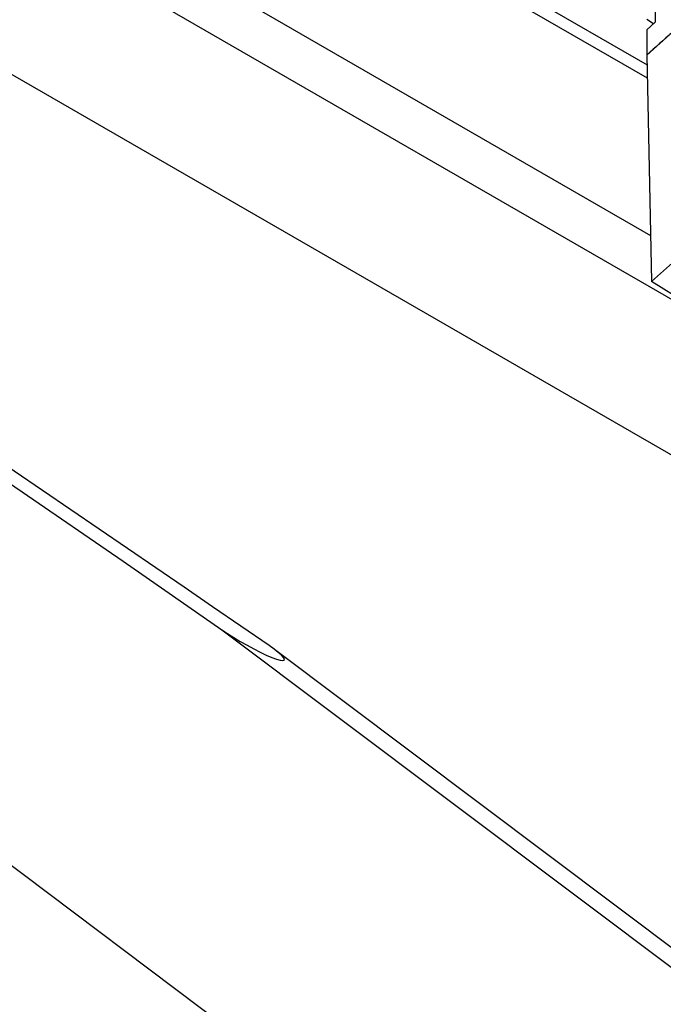
# Model space of a CAD drawing. Units: inches. Extents: x 0.2 to 10.9, y -1.6 to 8.7.
# Drawn here: x 7.6 to 7.7, y 6.4 to 6.6 of the extents above; entities that cross this region are included whole.
import ezdxf

# ---------------------------------------------------------------- set-up
doc = ezdxf.new("R2010")
doc.units = ezdxf.units.IN
doc.header["$MEASUREMENT"] = 0

msp = doc.modelspace()

# ---------------------------------------------------------------- linework, layer by layer
at = {"color": 7, "linetype": 'Continuous', "lineweight": 25}
for p, q in [((7.11575937, 6.94304224), (7.70823069, 6.60101584)), ((7.11576291, 6.94304427), (7.70823062, 6.60101993)), ((7.11379486, 6.94190816), (7.70827738, 6.59872072)), ((7.09022464, 6.92830136), (7.70883751, 6.57118374)), ((7.08236788, 6.92376575), (7.72196781, 6.55453258)), ((7.05879766, 6.91015895), (7.78476282, 6.49106818)), ((7.28879556, 6.69274274), (7.80323333, 6.3061581)), ((7.70967943, 6.61029943), (7.70967943, 6.60849186)), ((7.70935593, 6.60820083), (7.7081753, 6.60891872)), ((7.70967943, 6.60849186), (7.7081753, 6.60712002)), ((7.7081753, 6.60712002), (7.7081753, 6.60268732)), ((7.7081753, 6.60268732), (7.70819697, 6.60267392)), ((7.70819625, 6.6027092), (7.70900161, 6.56311677)), ((7.70900161, 6.56311677), (7.71269167, 6.56640718)), ((7.72124813, 6.5555487), (7.70900161, 6.56311677)), ((7.63391594, 6.50225915), (7.87103627, 6.32407031)), ((7.86767763, 6.33004632), (7.64311295, 6.49879995))]:
    msp.add_line(p, q, dxfattribs=at)
at = {"color": 7, "linetype": 'Continuous', "lineweight": 25, "flags": 128}
for points in [[(7.3219675, 6.70323937), (7.34316793, 6.69044953), (7.36421463, 6.6776442), (7.38509137, 6.6648333), (7.40578206, 6.6520267), (7.42627062, 6.63923428), (7.44654131, 6.62646595), (7.46657843, 6.6137316), (7.4863665, 6.60104102), (7.5058902, 6.58840403), (7.5251345, 6.57583042), (7.54408447, 6.5633299), (7.56272552, 6.55091211), (7.58104321, 6.53858665), (7.5990234, 6.52636305), (7.61665219, 6.51425074), (7.63391594, 6.50225915)], [(7.76561178, 6.63584469), (7.75936367, 6.63352488), (7.753291, 6.63105162), (7.74740444, 6.62842931), (7.74171432, 6.62566251), (7.73623063, 6.6227561), (7.730963, 6.61971514), (7.72592067, 6.61654504), (7.72111251, 6.61325132), (7.71654696, 6.60983975), (7.71223203, 6.60631637), (7.7081753, 6.60268732)], [(7.63391594, 6.50225915), (7.63490461, 6.50159161), (7.63599269, 6.50090014), (7.63714651, 6.50020605), (7.63833039, 6.49953085), (7.6395077, 6.49889538), (7.64064204, 6.4983193), (7.64169829, 6.49782051), (7.64264377, 6.49741438), (7.64344925, 6.49711349), (7.64408983, 6.49692712), (7.64454565, 6.4968611), (7.64480263, 6.49691742), (7.6448528, 6.4970943), (7.64469466, 6.49738638), (7.64433307, 6.49778453), (7.64377918, 6.49827644), (7.64305019, 6.49884693), (7.64216861, 6.49947838)]]:
    msp.add_lwpolyline(points, dxfattribs=at)
at = {"color": 7, "linetype": 'Continuous', "lineweight": 25}
msp.add_arc((1.69233449, -2.13576406), 10.48655988, 55.432474024, 57.529508249, dxfattribs=at)
msp.add_open_spline([(7.76564745, 6.63587506), (7.76222777, 6.63460986), (7.7554671, 6.63210857), (7.74574247, 6.62776273), (7.73653315, 6.62305359), (7.72885003, 6.61851786), (7.7225455, 6.61433062), (7.71747677, 6.61062262), (7.71267738, 6.60678443), (7.70967721, 6.60405601), (7.70819625, 6.6027092)], degree=3, knots=[0, 0, 0, 0, 0.163733966, 0.323699932, 0.478069436, 0.628104612, 0.724148736, 0.817895609, 0.910108962, 1, 1, 1, 1], dxfattribs=at)

doc.saveas('drawing.dxf')
